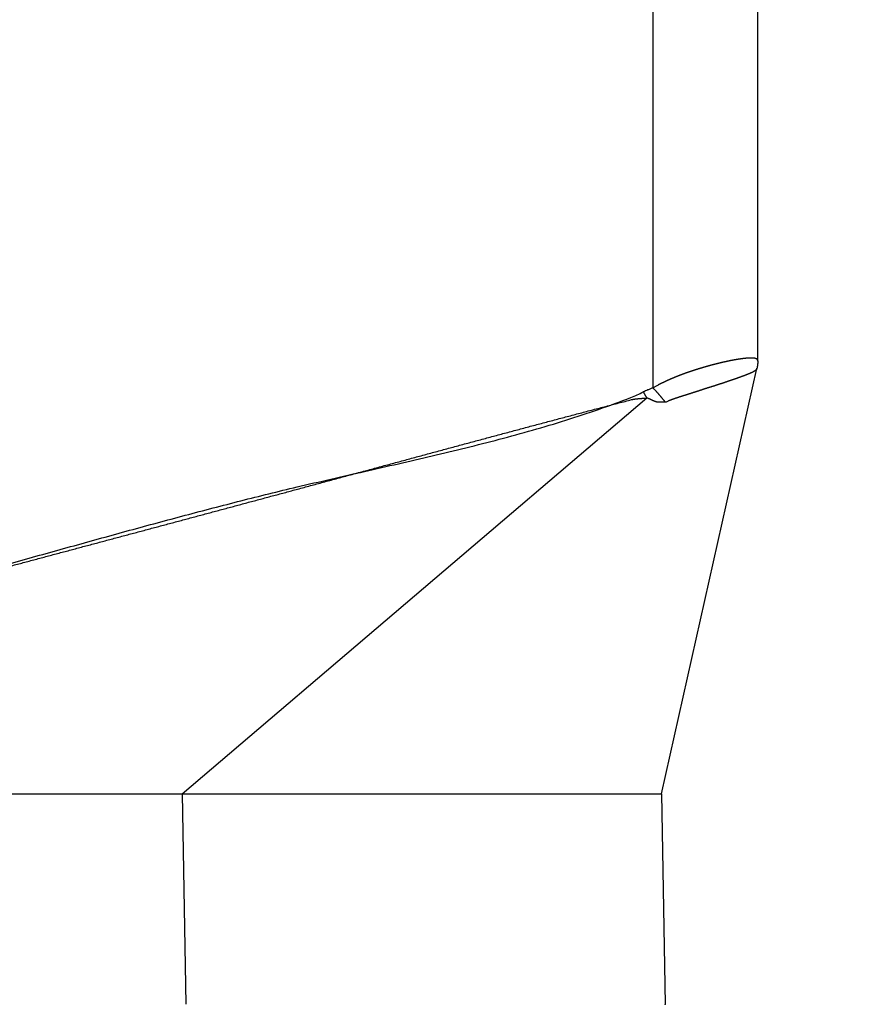
# Model space of a CAD drawing. Units: millimetres. Extents: x 0 to 297, y 0 to 210.
# Drawn here: x 220 to 232, y 103 to 117 of the extents above; entities that cross this region are included whole.
import ezdxf

# ---------------------------------------------------------------- set-up
doc = ezdxf.new("R2010")
doc.units = ezdxf.units.MM
doc.layers.add('1', color=7, linetype='Continuous')
doc.styles.add('CONVERTER_13', font='simplex.shx', dxfattribs={"width": 0.95})
doc.dimstyles.new('ME10_DIM_12', dxfattribs={"dimtxt": 3, "dimasz": 3, "dimexe": 1, "dimexo": 0.5, "dimgap": 2, "dimtad": 1, "dimzin": 12, "dimdsep": 46, "dimtxsty": 'CONVERTER_13', "dimsah": 1, "dimcen": 0.09, "dimclrd": 7, "dimclre": 7, "dimclrt": 7, "dimadec": 0, "dimazin": 0, "dimtfac": 1, "dimtdec": 4, "dimtix": 1, "dimtmove": 0, "dimatfit": 3, "dimfxl": 1, "dimtolj": 1, "dimtzin": 0, "dimarcsym": 0})

# ---------------------------------------------------------------- blocks, each defined once
blk = doc.blocks.new('*D4')
at = {"layer": '1', "color": 7, "linetype": 'Continuous'}
for p, q in [((208.75, 149.325), (250.4, 149.325)), ((249.4, 149.325), (249.4, 68.075)), ((228.25, 68.075), (250.4, 68.075))]:
    blk.add_line(p, q, dxfattribs=at)
at = {"layer": '1', "color": 7}
for points in [[(249.795, 146.325), (249.005, 146.325), (249.4, 149.325)], [(249.005, 71.075), (249.795, 71.075), (249.4, 68.075)]]:
    blk.add_solid(points, dxfattribs=at)
at = {"layer": '1', "color": 7, "insert": (246.95, 104.875), "char_height": 3, "attachment_point": 7, "rotation": 90, "line_spacing_factor": 0.60024, "style": 'CONVERTER_13'}
blk.add_mtext('81,3', dxfattribs=at)

msp = doc.modelspace()

# ---------------------------------------------------------------- linework, layer by layer
at = {"color": 7, "linetype": 'Continuous'}
for p, q in [((229.263, 112.099), (229.263, 147.902)), ((230.75, 112.485), (230.75, 147.642)), ((230.75, 112.484), (230.75, 112.485)), ((229.383, 106.325), (230.738, 112.373)), ((230.738, 112.373), (230.738, 112.375)), ((222.568, 106.325), (229.175, 111.955)), ((208.25, 106.325), (222.568, 106.325)), ((222.568, 106.325), (222.62, 103.334)), ((222.568, 106.325), (223.146, 106.325)), ((223.146, 106.325), (229.383, 106.325)), ((229.383, 106.325), (229.436, 103.334))]:
    msp.add_line(p, q, dxfattribs=at)
for start, end in [(359.3702, 0.0002), (347.3796, 348.0096)]:
    msp.add_arc((230.25, 112.484), 0.5, start, end, dxfattribs=at)
for points, knots in [([(230.75, 112.485), (230.75, 112.486), (230.75, 112.487), (230.75, 112.489), (230.75, 112.49), (230.749, 112.49), (230.749, 112.491), (230.749, 112.492), (230.749, 112.492), (230.749, 112.493), (230.749, 112.493), (230.749, 112.494), (230.748, 112.494), (230.748, 112.495), (230.748, 112.495), (230.748, 112.496), (230.748, 112.496), (230.747, 112.497), (230.747, 112.497), (230.747, 112.498), (230.747, 112.498), (230.746, 112.499), (230.746, 112.5), (230.745, 112.5), (230.745, 112.501), (230.745, 112.501), (230.744, 112.501), (230.744, 112.502), (230.743, 112.503), (230.742, 112.504), (230.74, 112.505), (230.739, 112.507), (230.737, 112.508), (230.736, 112.509), (230.734, 112.51), (230.732, 112.511), (230.73, 112.512), (230.728, 112.513), (230.726, 112.513), (230.723, 112.514), (230.721, 112.515), (230.719, 112.516), (230.717, 112.516), (230.715, 112.517), (230.713, 112.517), (230.711, 112.518), (230.709, 112.518), (230.707, 112.519), (230.705, 112.519), (230.702, 112.519), (230.699, 112.52), (230.697, 112.52), (230.694, 112.521), (230.692, 112.521), (230.69, 112.521), (230.688, 112.521), (230.686, 112.522), (230.684, 112.522), (230.682, 112.522), (230.68, 112.522), (230.678, 112.522), (230.676, 112.522), (230.674, 112.522), (230.671, 112.523), (230.669, 112.523), (230.666, 112.523), (230.664, 112.523), (230.661, 112.523), (230.658, 112.523), (230.656, 112.523), (230.653, 112.523), (230.65, 112.523), (230.647, 112.523), (230.643, 112.523), (230.64, 112.523), (230.637, 112.523), (230.635, 112.523), (230.632, 112.523), (230.63, 112.522), (230.628, 112.522), (230.626, 112.522), (230.624, 112.522), (230.621, 112.522), (230.619, 112.522), (230.618, 112.522), (230.616, 112.522), (230.614, 112.522), (230.612, 112.522), (230.611, 112.521), (230.609, 112.521), (230.608, 112.521), (230.606, 112.521), (230.606, 112.521), (230.605, 112.521), (230.605, 112.521), (230.604, 112.521), (230.604, 112.521), (230.603, 112.521), (230.602, 112.521), (230.601, 112.521), (230.6, 112.521), (230.598, 112.52), (230.597, 112.52), (230.596, 112.52), (230.594, 112.52), (230.593, 112.52), (230.591, 112.52), (230.589, 112.52), (230.587, 112.519), (230.585, 112.519), (230.583, 112.519), (230.581, 112.519), (230.579, 112.519), (230.577, 112.518), (230.574, 112.518), (230.571, 112.518), (230.567, 112.517), (230.562, 112.517), (230.556, 112.516), (230.551, 112.516), (230.546, 112.515), (230.541, 112.514), (230.536, 112.514), (230.531, 112.513), (230.526, 112.513), (230.522, 112.512), (230.517, 112.511), (230.512, 112.511), (230.508, 112.51), (230.503, 112.509), (230.499, 112.509), (230.494, 112.508), (230.489, 112.507), (230.483, 112.506), (230.478, 112.505), (230.472, 112.505), (230.467, 112.504), (230.462, 112.503), (230.456, 112.502), (230.451, 112.501), (230.447, 112.501), (230.444, 112.5), (230.44, 112.499), (230.437, 112.499), (230.433, 112.498), (230.43, 112.498), (230.427, 112.497), (230.424, 112.497), (230.421, 112.496), (230.418, 112.496), (230.416, 112.495), (230.413, 112.495), (230.411, 112.494), (230.409, 112.494), (230.406, 112.493), (230.403, 112.493), (230.399, 112.492), (230.394, 112.491), (230.389, 112.49), (230.384, 112.489), (230.379, 112.488), (230.375, 112.488), (230.37, 112.487), (230.365, 112.486), (230.361, 112.485), (230.356, 112.484), (230.352, 112.483), (230.348, 112.482), (230.343, 112.481), (230.339, 112.48), (230.335, 112.48), (230.331, 112.479), (230.327, 112.478), (230.323, 112.477), (230.32, 112.476), (230.316, 112.476), (230.313, 112.475), (230.309, 112.474), (230.306, 112.473), (230.302, 112.473), (230.296, 112.471), (230.29, 112.47), (230.284, 112.469), (230.278, 112.467), (230.272, 112.466), (230.266, 112.465), (230.26, 112.463), (230.254, 112.462), (230.248, 112.461), (230.243, 112.459), (230.237, 112.458), (230.232, 112.457), (230.226, 112.455), (230.221, 112.454), (230.216, 112.453), (230.211, 112.452), (230.206, 112.45), (230.201, 112.449), (230.196, 112.448), (230.191, 112.447), (230.187, 112.446), (230.183, 112.445), (230.18, 112.444), (230.176, 112.443), (230.172, 112.442), (230.169, 112.441), (230.166, 112.44), (230.162, 112.44), (230.159, 112.439), (230.156, 112.438), (230.153, 112.437), (230.15, 112.437), (230.148, 112.436), (230.145, 112.435), (230.142, 112.435), (230.14, 112.434), (230.138, 112.433), (230.136, 112.433), (230.134, 112.432), (230.132, 112.432), (230.129, 112.431), (230.126, 112.43), (230.123, 112.43), (230.121, 112.429), (230.118, 112.428), (230.115, 112.427), (230.113, 112.427), (230.11, 112.426), (230.108, 112.425), (230.105, 112.425), (230.103, 112.424), (230.101, 112.423), (230.098, 112.423), (230.096, 112.422), (230.094, 112.422), (230.092, 112.421), (230.09, 112.421), (230.088, 112.42), (230.086, 112.42), (230.085, 112.419), (230.083, 112.419), (230.082, 112.418), (230.08, 112.418), (230.079, 112.418), (230.077, 112.417), (230.076, 112.417), (230.075, 112.417), (230.074, 112.416), (230.074, 112.416), (230.073, 112.416), (230.072, 112.416), (230.071, 112.415), (230.068, 112.415), (230.065, 112.414), (230.062, 112.413), (230.058, 112.412), (230.055, 112.411), (230.051, 112.41), (230.047, 112.409), (230.043, 112.408), (230.039, 112.407), (230.035, 112.405), (230.031, 112.404), (230.026, 112.403), (230.022, 112.402), (230.017, 112.4), (230.013, 112.399), (230.008, 112.398), (230.003, 112.396), (229.999, 112.395), (229.994, 112.394), (229.989, 112.392), (229.983, 112.391), (229.978, 112.389), (229.973, 112.388), (229.968, 112.386), (229.962, 112.385), (229.957, 112.383), (229.951, 112.381), (229.946, 112.38), (229.941, 112.378), (229.937, 112.377), (229.932, 112.376), (229.927, 112.374), (229.922, 112.373), (229.917, 112.371), (229.912, 112.37), (229.907, 112.368), (229.902, 112.366), (229.897, 112.365), (229.891, 112.363), (229.886, 112.361), (229.88, 112.36), (229.874, 112.358), (229.869, 112.356), (229.863, 112.354), (229.857, 112.352), (229.851, 112.35), (229.845, 112.348), (229.838, 112.346), (229.832, 112.344), (229.826, 112.342), (229.819, 112.34), (229.814, 112.338), (229.81, 112.337), (229.808, 112.336), (229.805, 112.335), (229.802, 112.334), (229.799, 112.333), (229.796, 112.332), (229.793, 112.331), (229.79, 112.33), (229.786, 112.329), (229.783, 112.328), (229.78, 112.327), (229.776, 112.325), (229.772, 112.324), (229.769, 112.323), (229.765, 112.322), (229.761, 112.32), (229.757, 112.319), (229.753, 112.317), (229.749, 112.316), (229.745, 112.315), (229.742, 112.313), (229.738, 112.312), (229.735, 112.311), (229.731, 112.31), (229.728, 112.309), (229.725, 112.307), (229.721, 112.306), (229.718, 112.305), (229.715, 112.304), (229.712, 112.303), (229.709, 112.302), (229.707, 112.301), (229.704, 112.3), (229.701, 112.299), (229.699, 112.298), (229.696, 112.297), (229.694, 112.296), (229.692, 112.295), (229.69, 112.295), (229.688, 112.294), (229.686, 112.293), (229.685, 112.293), (229.683, 112.292), (229.681, 112.292), (229.68, 112.291), (229.679, 112.291), (229.678, 112.29), (229.676, 112.289), (229.673, 112.288), (229.669, 112.287), (229.665, 112.285), (229.661, 112.284), (229.657, 112.282), (229.653, 112.281), (229.648, 112.279), (229.644, 112.277), (229.64, 112.276), (229.635, 112.274), (229.63, 112.272), (229.625, 112.27), (229.621, 112.268), (229.616, 112.266), (229.611, 112.264), (229.605, 112.262), (229.6, 112.26), (229.595, 112.258), (229.59, 112.256), (229.584, 112.254), (229.579, 112.252), (229.573, 112.249), (229.568, 112.247), (229.562, 112.245), (229.556, 112.242), (229.551, 112.24), (229.545, 112.238), (229.538, 112.235), (229.531, 112.232), (229.523, 112.228), (229.514, 112.225), (229.506, 112.221), (229.498, 112.217), (229.489, 112.214), (229.481, 112.21), (229.472, 112.206), (229.463, 112.202), (229.454, 112.198), (229.446, 112.194), (229.437, 112.19), (229.428, 112.185), (229.419, 112.181), (229.41, 112.177), (229.402, 112.173), (229.396, 112.17), (229.392, 112.168), (229.388, 112.166), (229.383, 112.164), (229.379, 112.162), (229.375, 112.16), (229.371, 112.157), (229.367, 112.156), (229.364, 112.154), (229.362, 112.153), (229.36, 112.152), (229.358, 112.151), (229.355, 112.15), (229.353, 112.149), (229.351, 112.147), (229.349, 112.147), (229.348, 112.146), (229.347, 112.145), (229.346, 112.145), (229.345, 112.144), (229.344, 112.144), (229.342, 112.143), (229.341, 112.142), (229.339, 112.141), (229.337, 112.14), (229.335, 112.139), (229.334, 112.138), (229.321, 112.131), (229.297, 112.118), (229.274, 112.105), (229.263, 112.099)], [0, 0, 0, 0, 0.002185, 0.004371, 0.005011, 0.005651, 0.006291, 0.00693, 0.007414, 0.007899, 0.008383, 0.008867, 0.009408, 0.00995, 0.010492, 0.011033, 0.011648, 0.012262, 0.012876, 0.013491, 0.014213, 0.014935, 0.015657, 0.016378, 0.016874, 0.017369, 0.017865, 0.01836, 0.020084, 0.021808, 0.023535, 0.025261, 0.027274, 0.029287, 0.031299, 0.033311, 0.035698, 0.038084, 0.04047, 0.042857, 0.045001, 0.047144, 0.049287, 0.05143, 0.053425, 0.055419, 0.057413, 0.059407, 0.062093, 0.06478, 0.067466, 0.070153, 0.072461, 0.074769, 0.077078, 0.079386, 0.08126, 0.083133, 0.085006, 0.08688, 0.089068, 0.091255, 0.093443, 0.095631, 0.098151, 0.100672, 0.103193, 0.105714, 0.108588, 0.111461, 0.114335, 0.117208, 0.120454, 0.123701, 0.126947, 0.130193, 0.132476, 0.134758, 0.13704, 0.139323, 0.141408, 0.143494, 0.145579, 0.147664, 0.149495, 0.151326, 0.153156, 0.154987, 0.156505, 0.158023, 0.159541, 0.161059, 0.16144, 0.161821, 0.162202, 0.162584, 0.163455, 0.164326, 0.165197, 0.166068, 0.167355, 0.168643, 0.16993, 0.171217, 0.172847, 0.174476, 0.176106, 0.177736, 0.179726, 0.181716, 0.183707, 0.185697, 0.188082, 0.190467, 0.192853, 0.195238, 0.200453, 0.205669, 0.210885, 0.216101, 0.221165, 0.22623, 0.231294, 0.236358, 0.241184, 0.24601, 0.250835, 0.255661, 0.26016, 0.264659, 0.269158, 0.273657, 0.279187, 0.284717, 0.290247, 0.295777, 0.301258, 0.30674, 0.312221, 0.317702, 0.321338, 0.324973, 0.328608, 0.332243, 0.335452, 0.338661, 0.34187, 0.345079, 0.347818, 0.350557, 0.353296, 0.356035, 0.358261, 0.360487, 0.362713, 0.364939, 0.370009, 0.375079, 0.380149, 0.385219, 0.390046, 0.394872, 0.399699, 0.404525, 0.409065, 0.413605, 0.418145, 0.422685, 0.426895, 0.431105, 0.435315, 0.439525, 0.443362, 0.447199, 0.451036, 0.454872, 0.458293, 0.461713, 0.465133, 0.468553, 0.474913, 0.481274, 0.487634, 0.493995, 0.50007, 0.506146, 0.512222, 0.518297, 0.524057, 0.529818, 0.535578, 0.541338, 0.546752, 0.552167, 0.557581, 0.562995, 0.568032, 0.57307, 0.578107, 0.583144, 0.587052, 0.59096, 0.594868, 0.598776, 0.602301, 0.605827, 0.609353, 0.612878, 0.615975, 0.619072, 0.622169, 0.625265, 0.627886, 0.630507, 0.633128, 0.635749, 0.637847, 0.639946, 0.642044, 0.644142, 0.647048, 0.649953, 0.652858, 0.655764, 0.658486, 0.661209, 0.663932, 0.666655, 0.669151, 0.671646, 0.674142, 0.676637, 0.67886, 0.681083, 0.683306, 0.685529, 0.687434, 0.689339, 0.691245, 0.69315, 0.694692, 0.696235, 0.697777, 0.69932, 0.700455, 0.701589, 0.702724, 0.703858, 0.70454, 0.705222, 0.705903, 0.706585, 0.710022, 0.713459, 0.716895, 0.720332, 0.724236, 0.728139, 0.732043, 0.735947, 0.740283, 0.74462, 0.748956, 0.753293, 0.758029, 0.762765, 0.767501, 0.772237, 0.777339, 0.78244, 0.787542, 0.792644, 0.798077, 0.803511, 0.808945, 0.814379, 0.820111, 0.825843, 0.831575, 0.837307, 0.842111, 0.846916, 0.85172, 0.856524, 0.86176, 0.866996, 0.872232, 0.877468, 0.883109, 0.888751, 0.894393, 0.900035, 0.906056, 0.912078, 0.9181, 0.924121, 0.930497, 0.936873, 0.943249, 0.949625, 0.956329, 0.963034, 0.969738, 0.976442, 0.979312, 0.982181, 0.985051, 0.98792, 0.991184, 0.994449, 0.997714, 1.000978, 1.004604, 1.008229, 1.011855, 1.01548, 1.019433, 1.023385, 1.027338, 1.03129, 1.035536, 1.039781, 1.044027, 1.048272, 1.051991, 1.055709, 1.059427, 1.063145, 1.066589, 1.070033, 1.073477, 1.076921, 1.080031, 1.083141, 1.086252, 1.089362, 1.092079, 1.094795, 1.097512, 1.100229, 1.102492, 1.104756, 1.10702, 1.109283, 1.111034, 1.112785, 1.114536, 1.116287, 1.117466, 1.118644, 1.119823, 1.121001, 1.125142, 1.129283, 1.133424, 1.137565, 1.142152, 1.14674, 1.151328, 1.155915, 1.160912, 1.165909, 1.170906, 1.175903, 1.181271, 1.18664, 1.192009, 1.197378, 1.203082, 1.208786, 1.21449, 1.220194, 1.226196, 1.232198, 1.238199, 1.244201, 1.250464, 1.256727, 1.26299, 1.269252, 1.278149, 1.287045, 1.295942, 1.304838, 1.314178, 1.323518, 1.332858, 1.342198, 1.351913, 1.361627, 1.371342, 1.381057, 1.391078, 1.4011, 1.411121, 1.421143, 1.425954, 1.430765, 1.435577, 1.440388, 1.445214, 1.45004, 1.454866, 1.459692, 1.462111, 1.464529, 1.466948, 1.469367, 1.47179, 1.474212, 1.476635, 1.479058, 1.480194, 1.481329, 1.482464, 1.4836, 1.48523, 1.48686, 1.488491, 1.490121, 1.492221, 1.494321, 1.496421, 1.498521, 1.537857, 1.577193, 1.577193, 1.577193, 1.577193]), ([(230.75, 112.484), (230.75, 112.479), (230.75, 112.47), (230.749, 112.459), (230.749, 112.453), (230.749, 112.449), (230.749, 112.446), (230.748, 112.442), (230.748, 112.439), (230.748, 112.436), (230.747, 112.432), (230.747, 112.429), (230.747, 112.425), (230.746, 112.422), (230.746, 112.419), (230.745, 112.415), (230.745, 112.412), (230.744, 112.409), (230.744, 112.405), (230.743, 112.398), (230.741, 112.388), (230.739, 112.379), (230.738, 112.375)], [0, 0, 0, 0, 0.0139486, 0.0278973, 0.0313079, 0.0347185, 0.0381291, 0.0415397, 0.0449272, 0.0483146, 0.0517021, 0.0550895, 0.0584764, 0.0618634, 0.0652503, 0.0686373, 0.0720463, 0.0754554, 0.0788645, 0.0822735, 0.0962101, 0.1101467, 0.1101467, 0.1101467, 0.1101467]), ([(230.738, 112.373), (230.737, 112.373), (230.737, 112.371), (230.737, 112.37), (230.736, 112.369), (230.736, 112.368), (230.736, 112.368), (230.736, 112.367), (230.735, 112.367), (230.735, 112.366), (230.735, 112.366), (230.735, 112.365), (230.735, 112.365), (230.735, 112.365), (230.734, 112.365), (230.734, 112.365), (230.734, 112.365), (230.734, 112.364), (230.734, 112.364), (230.734, 112.364), (230.734, 112.364), (230.734, 112.363), (230.733, 112.363), (230.733, 112.363), (230.733, 112.362), (230.733, 112.362), (230.732, 112.361), (230.732, 112.361), (230.732, 112.36), (230.731, 112.36), (230.731, 112.359), (230.73, 112.358), (230.729, 112.358), (230.729, 112.357), (230.728, 112.356), (230.728, 112.356), (230.727, 112.355), (230.727, 112.354), (230.726, 112.354), (230.725, 112.353), (230.725, 112.352), (230.724, 112.352), (230.723, 112.351), (230.723, 112.351), (230.722, 112.35), (230.72, 112.348), (230.719, 112.347), (230.717, 112.346), (230.716, 112.345), (230.714, 112.344), (230.713, 112.343), (230.711, 112.342), (230.709, 112.34), (230.708, 112.339), (230.706, 112.338), (230.704, 112.337), (230.702, 112.336), (230.7, 112.335), (230.699, 112.333), (230.697, 112.332), (230.694, 112.331), (230.692, 112.33), (230.69, 112.329), (230.688, 112.328), (230.686, 112.326), (230.684, 112.325), (230.681, 112.324), (230.679, 112.323), (230.677, 112.321), (230.674, 112.32), (230.672, 112.319), (230.669, 112.318), (230.667, 112.317), (230.664, 112.315), (230.662, 112.314), (230.659, 112.313), (230.656, 112.312), (230.654, 112.31), (230.651, 112.309), (230.648, 112.308), (230.645, 112.307), (230.643, 112.306), (230.64, 112.304), (230.637, 112.303), (230.634, 112.302), (230.631, 112.301), (230.628, 112.299), (230.625, 112.298), (230.622, 112.297), (230.619, 112.295), (230.616, 112.294), (230.613, 112.293), (230.611, 112.292), (230.609, 112.291), (230.607, 112.291), (230.605, 112.29), (230.604, 112.289), (230.602, 112.289), (230.6, 112.288), (230.598, 112.287), (230.596, 112.286), (230.595, 112.286), (230.593, 112.285), (230.591, 112.284), (230.589, 112.284), (230.587, 112.283), (230.585, 112.282), (230.583, 112.281), (230.581, 112.281), (230.579, 112.28), (230.577, 112.279), (230.576, 112.278), (230.574, 112.278), (230.572, 112.277), (230.57, 112.276), (230.568, 112.275), (230.566, 112.275), (230.564, 112.274), (230.562, 112.273), (230.56, 112.272), (230.558, 112.272), (230.555, 112.271), (230.553, 112.27), (230.551, 112.269), (230.547, 112.268), (230.543, 112.266), (230.539, 112.264), (230.534, 112.263), (230.53, 112.261), (230.526, 112.26), (230.521, 112.258), (230.517, 112.257), (230.512, 112.255), (230.508, 112.253), (230.503, 112.252), (230.499, 112.25), (230.494, 112.248), (230.489, 112.247), (230.485, 112.245), (230.48, 112.243), (230.475, 112.242), (230.47, 112.24), (230.465, 112.238), (230.46, 112.237), (230.456, 112.235), (230.451, 112.233), (230.446, 112.231), (230.441, 112.23), (230.436, 112.228), (230.43, 112.226), (230.425, 112.224), (230.42, 112.223), (230.415, 112.221), (230.41, 112.219), (230.405, 112.217), (230.399, 112.216), (230.394, 112.214), (230.389, 112.212), (230.384, 112.21), (230.378, 112.208), (230.373, 112.206), (230.367, 112.205), (230.362, 112.203), (230.357, 112.201), (230.351, 112.199), (230.346, 112.197), (230.34, 112.195), (230.334, 112.193), (230.329, 112.191), (230.323, 112.19), (230.318, 112.188), (230.312, 112.186), (230.305, 112.183), (230.299, 112.181), (230.292, 112.179), (230.285, 112.177), (230.279, 112.174), (230.272, 112.172), (230.265, 112.17), (230.258, 112.168), (230.252, 112.165), (230.245, 112.163), (230.238, 112.161), (230.231, 112.158), (230.224, 112.156), (230.217, 112.154), (230.21, 112.151), (230.204, 112.15), (230.201, 112.148), (230.199, 112.148), (230.197, 112.147), (230.196, 112.147), (230.194, 112.146), (230.192, 112.145), (230.19, 112.145), (230.188, 112.144), (230.187, 112.144), (230.185, 112.143), (230.183, 112.142), (230.181, 112.142), (230.18, 112.141), (230.178, 112.141), (230.176, 112.14), (230.174, 112.139), (230.17, 112.138), (230.167, 112.137), (230.163, 112.136), (230.159, 112.135), (230.156, 112.134), (230.152, 112.132), (230.148, 112.131), (230.143, 112.13), (230.137, 112.128), (230.129, 112.125), (230.122, 112.123), (230.114, 112.121), (230.107, 112.118), (230.099, 112.116), (230.091, 112.113), (230.085, 112.111), (230.08, 112.11), (230.076, 112.109), (230.072, 112.107), (230.068, 112.106), (230.064, 112.105), (230.06, 112.104), (230.056, 112.103), (230.053, 112.102), (230.05, 112.101), (230.048, 112.1), (230.047, 112.1), (230.045, 112.099), (230.043, 112.098), (230.041, 112.098), (230.039, 112.097), (230.037, 112.097), (230.035, 112.096), (230.033, 112.095), (230.031, 112.095), (230.029, 112.094), (230.027, 112.094), (230.025, 112.093), (230.023, 112.092), (230.02, 112.091), (230.017, 112.09), (230.013, 112.089), (230.009, 112.088), (230.005, 112.087), (230.001, 112.085), (229.997, 112.084), (229.993, 112.083), (229.989, 112.081), (229.985, 112.08), (229.982, 112.079), (229.978, 112.078), (229.974, 112.076), (229.97, 112.075), (229.966, 112.074), (229.962, 112.072), (229.956, 112.071), (229.95, 112.068), (229.942, 112.066), (229.934, 112.063), (229.926, 112.061), (229.918, 112.058), (229.91, 112.055), (229.902, 112.053), (229.895, 112.05), (229.889, 112.049), (229.885, 112.047), (229.881, 112.046), (229.877, 112.045), (229.873, 112.043), (229.869, 112.042), (229.865, 112.041), (229.861, 112.039), (229.857, 112.038), (229.853, 112.037), (229.849, 112.035), (229.845, 112.034), (229.841, 112.033), (229.836, 112.031), (229.832, 112.03), (229.827, 112.028), (229.822, 112.027), (229.815, 112.024), (229.809, 112.022), (229.802, 112.02), (229.795, 112.018), (229.789, 112.016), (229.782, 112.014), (229.776, 112.012), (229.769, 112.01), (229.763, 112.008), (229.756, 112.006), (229.749, 112.004), (229.743, 112.002), (229.736, 112), (229.729, 111.997), (229.723, 111.995), (229.716, 111.993), (229.709, 111.991), (229.703, 111.989), (229.696, 111.987), (229.689, 111.985), (229.683, 111.983), (229.676, 111.981), (229.669, 111.978), (229.663, 111.976), (229.656, 111.974), (229.649, 111.972), (229.643, 111.97), (229.636, 111.968), (229.629, 111.965), (229.623, 111.963), (229.616, 111.961), (229.609, 111.959), (229.603, 111.957), (229.596, 111.954), (229.589, 111.952), (229.583, 111.95), (229.576, 111.948), (229.569, 111.945), (229.563, 111.943), (229.556, 111.941), (229.55, 111.938), (229.543, 111.936), (229.537, 111.934), (229.53, 111.931), (229.524, 111.929), (229.517, 111.927), (229.511, 111.924), (229.506, 111.922), (229.501, 111.92), (229.497, 111.919), (229.492, 111.917), (229.488, 111.915), (229.483, 111.913), (229.479, 111.911), (229.47, 111.907), (229.456, 111.901), (229.444, 111.896), (229.438, 111.893)], [0, 0, 0, 0, 0.002132, 0.004263, 0.004803, 0.005343, 0.005883, 0.006423, 0.006975, 0.007526, 0.008078, 0.008629, 0.008798, 0.008967, 0.009135, 0.009304, 0.009474, 0.009643, 0.009813, 0.009982, 0.010418, 0.010854, 0.01129, 0.011726, 0.012166, 0.012606, 0.013045, 0.013485, 0.014373, 0.01526, 0.016148, 0.017035, 0.017923, 0.018811, 0.019699, 0.020587, 0.021461, 0.022335, 0.023209, 0.024083, 0.024924, 0.025765, 0.026606, 0.027448, 0.029217, 0.030987, 0.032757, 0.034527, 0.036458, 0.038389, 0.04032, 0.042251, 0.044336, 0.04642, 0.048504, 0.050588, 0.05284, 0.055091, 0.057342, 0.059594, 0.062003, 0.064412, 0.066821, 0.06923, 0.071805, 0.074379, 0.076954, 0.079529, 0.082242, 0.084956, 0.08767, 0.090383, 0.093244, 0.096104, 0.098965, 0.101825, 0.104786, 0.107746, 0.110707, 0.113667, 0.11677, 0.119872, 0.122975, 0.126077, 0.129322, 0.132566, 0.13581, 0.139054, 0.142439, 0.145825, 0.14921, 0.152596, 0.154496, 0.156397, 0.158297, 0.160197, 0.162136, 0.164074, 0.166012, 0.16795, 0.169929, 0.171908, 0.173887, 0.175865, 0.177889, 0.179912, 0.181935, 0.183958, 0.186027, 0.188096, 0.190165, 0.192234, 0.194347, 0.19646, 0.198573, 0.200686, 0.202847, 0.205008, 0.207168, 0.209329, 0.211533, 0.213737, 0.215941, 0.218145, 0.222663, 0.22718, 0.231697, 0.236214, 0.240895, 0.245575, 0.250256, 0.254936, 0.259758, 0.26458, 0.269402, 0.274223, 0.279202, 0.28418, 0.289158, 0.294136, 0.299257, 0.304377, 0.309497, 0.314617, 0.319885, 0.325152, 0.33042, 0.335687, 0.341063, 0.34644, 0.351817, 0.357193, 0.362709, 0.368224, 0.37374, 0.379255, 0.384847, 0.390439, 0.396031, 0.401622, 0.407338, 0.413053, 0.418769, 0.424484, 0.430323, 0.436161, 0.441999, 0.447838, 0.453799, 0.459759, 0.46572, 0.471681, 0.478664, 0.485647, 0.49263, 0.499612, 0.506745, 0.513877, 0.521009, 0.528141, 0.53542, 0.542699, 0.549979, 0.557258, 0.564682, 0.572106, 0.579529, 0.586953, 0.588818, 0.590684, 0.592549, 0.594414, 0.596288, 0.598163, 0.600038, 0.601913, 0.603802, 0.605692, 0.607581, 0.609471, 0.611366, 0.613262, 0.615157, 0.617052, 0.620915, 0.624778, 0.62864, 0.632503, 0.636413, 0.640323, 0.644233, 0.648143, 0.656043, 0.663942, 0.671842, 0.679742, 0.687782, 0.695823, 0.703863, 0.711904, 0.715968, 0.720032, 0.724096, 0.72816, 0.732258, 0.736355, 0.740452, 0.744549, 0.746608, 0.748666, 0.750725, 0.752783, 0.75485, 0.756916, 0.758982, 0.761048, 0.763118, 0.765188, 0.767258, 0.769329, 0.771408, 0.773488, 0.775567, 0.777646, 0.781766, 0.785886, 0.790006, 0.794126, 0.798261, 0.802395, 0.806529, 0.810663, 0.814818, 0.818974, 0.823129, 0.827284, 0.831468, 0.835652, 0.839836, 0.84402, 0.85242, 0.86082, 0.869219, 0.877619, 0.886115, 0.894612, 0.903108, 0.911604, 0.915864, 0.920124, 0.924384, 0.928644, 0.932931, 0.937217, 0.941504, 0.94579, 0.950106, 0.954422, 0.958738, 0.963054, 0.96739, 0.971726, 0.976063, 0.980399, 0.987225, 0.99405, 1.000875, 1.0077, 1.014587, 1.021474, 1.028361, 1.035247, 1.042189, 1.049131, 1.056073, 1.063015, 1.070006, 1.076997, 1.083988, 1.090978, 1.097949, 1.10492, 1.111891, 1.118862, 1.125877, 1.132892, 1.139907, 1.146922, 1.153921, 1.16092, 1.167919, 1.174918, 1.181954, 1.188991, 1.196027, 1.203064, 1.210057, 1.21705, 1.224043, 1.231036, 1.238058, 1.245079, 1.252101, 1.259123, 1.266065, 1.273007, 1.27995, 1.286892, 1.293856, 1.300819, 1.307783, 1.314746, 1.319683, 1.324619, 1.329555, 1.334491, 1.339424, 1.344356, 1.349289, 1.354221, 1.374012, 1.393803, 1.393803, 1.393803, 1.393803]), ([(208.25, 106.4), (208.262, 106.404), (208.286, 106.411), (208.313, 106.419), (208.333, 106.425), (208.345, 106.429), (208.357, 106.432), (208.368, 106.436), (208.38, 106.439), (208.392, 106.442), (208.404, 106.446), (208.416, 106.449), (208.428, 106.453), (208.439, 106.456), (208.451, 106.459), (208.463, 106.463), (208.475, 106.466), (208.487, 106.47), (208.498, 106.473), (208.514, 106.477), (208.534, 106.483), (208.558, 106.49), (208.581, 106.496), (208.605, 106.503), (208.629, 106.51), (208.653, 106.516), (208.676, 106.523), (208.708, 106.531), (208.747, 106.542), (208.795, 106.555), (208.842, 106.569), (208.89, 106.582), (208.937, 106.595), (208.985, 106.608), (209.032, 106.62), (209.096, 106.638), (209.175, 106.659), (209.27, 106.685), (209.365, 106.711), (209.46, 106.737), (209.555, 106.762), (209.65, 106.788), (209.745, 106.814), (209.858, 106.844), (209.99, 106.88), (210.14, 106.92), (210.29, 106.96), (210.441, 107.001), (210.591, 107.041), (210.741, 107.082), (210.891, 107.122), (211.041, 107.162), (211.191, 107.203), (211.342, 107.243), (211.492, 107.283), (211.642, 107.324), (211.792, 107.364), (211.942, 107.404), (212.093, 107.444), (212.293, 107.498), (212.543, 107.565), (212.844, 107.646), (213.144, 107.726), (213.444, 107.807), (213.745, 107.888), (214.045, 107.968), (214.345, 108.049), (214.746, 108.156), (215.247, 108.291), (215.847, 108.452), (216.448, 108.613), (217.049, 108.774), (217.65, 108.933), (218.251, 109.093), (218.852, 109.254), (219.516, 109.434), (220.242, 109.635), (221.03, 109.855), (221.82, 110.074), (222.61, 110.288), (223.403, 110.495), (224.093, 110.666), (224.68, 110.802), (225.16, 110.911), (225.641, 111.02), (226.12, 111.131), (226.599, 111.245), (227.076, 111.367), (227.55, 111.496), (228.021, 111.637), (228.488, 111.79), (228.824, 111.915), (229.038, 111.996), (229.094, 112.027), (229.122, 112.042)], [0, 0, 0, 0, 0.0372, 0.074399, 0.086701, 0.099002, 0.111304, 0.123605, 0.13591, 0.148215, 0.16052, 0.172824, 0.185128, 0.197431, 0.209735, 0.222038, 0.234343, 0.246647, 0.258952, 0.271256, 0.295866, 0.320475, 0.345084, 0.369693, 0.394303, 0.418913, 0.443524, 0.468134, 0.517357, 0.566579, 0.615802, 0.665025, 0.714248, 0.763471, 0.812694, 0.861917, 0.960369, 1.058821, 1.157273, 1.255725, 1.354176, 1.452628, 1.551079, 1.64953, 1.80503, 1.96053, 2.11603, 2.27153, 2.42703, 2.582529, 2.738029, 2.893528, 3.049029, 3.204529, 3.36003, 3.51553, 3.671031, 3.826531, 3.982032, 4.137532, 4.448533, 4.759535, 5.070537, 5.381538, 5.692541, 6.003544, 6.314545, 6.625545, 7.247537, 7.869529, 8.491546, 9.113561, 9.735614, 10.357668, 10.979627, 11.601583, 12.420476, 13.239375, 14.058386, 14.877403, 15.697245, 16.517057, 17.009701, 17.502355, 17.995064, 18.487768, 18.979828, 19.471899, 19.963135, 20.454331, 20.945446, 21.436708, 21.532934, 21.62916, 21.62916, 21.62916, 21.62916]), ([(229.263, 112.099), (229.25, 112.095), (229.224, 112.086), (229.189, 112.069), (229.155, 112.055), (229.133, 112.047), (229.122, 112.042)], [0, 0, 0, 0, 0.0409674, 0.0819348, 0.1168815, 0.1518282, 0.1518282, 0.1518282, 0.1518282]), ([(229.175, 111.955), (229.173, 111.959), (229.168, 111.966), (229.163, 111.974), (229.16, 111.98), (229.158, 111.982), (229.157, 111.985), (229.155, 111.988), (229.154, 111.991), (229.152, 111.994), (229.151, 111.996), (229.149, 111.999), (229.148, 112.002), (229.146, 112.005), (229.144, 112.008), (229.143, 112.01), (229.141, 112.013), (229.14, 112.016), (229.138, 112.019), (229.135, 112.024), (229.13, 112.032), (229.125, 112.039), (229.122, 112.042)], [0, 0, 0, 0, 0.0128071, 0.0256142, 0.0288121, 0.0320098, 0.0352076, 0.0384054, 0.0416001, 0.0447948, 0.0479896, 0.0511843, 0.0543736, 0.0575629, 0.0607522, 0.0639415, 0.0671237, 0.0703058, 0.073488, 0.0766703, 0.0893734, 0.1020765, 0.1020765, 0.1020765, 0.1020765]), ([(229.438, 111.893), (229.431, 111.901), (229.418, 111.918), (229.403, 111.937), (229.392, 111.95), (229.387, 111.956), (229.382, 111.963), (229.376, 111.969), (229.371, 111.976), (229.365, 111.982), (229.36, 111.989), (229.354, 111.995), (229.349, 112.002), (229.343, 112.008), (229.337, 112.015), (229.332, 112.022), (229.326, 112.028), (229.32, 112.035), (229.315, 112.041), (229.303, 112.054), (229.286, 112.073), (229.271, 112.09), (229.263, 112.099)], [0, 0, 0, 0, 0.0322453, 0.0644906, 0.0728934, 0.0812962, 0.0896989, 0.0981017, 0.1066559, 0.11521, 0.1237641, 0.1323183, 0.1409628, 0.1496074, 0.1582519, 0.1668965, 0.1755691, 0.1842418, 0.1929144, 0.201587, 0.2359522, 0.2703174, 0.2703174, 0.2703174, 0.2703174]), ([(208.25, 106.399), (208.25, 106.399), (208.25, 106.399), (208.252, 106.4), (208.256, 106.401), (208.262, 106.402), (208.268, 106.403), (208.274, 106.405), (208.28, 106.406), (208.287, 106.408), (208.293, 106.409), (208.299, 106.41), (208.305, 106.412), (208.311, 106.413), (208.317, 106.415), (208.324, 106.416), (208.331, 106.418), (208.339, 106.42), (208.347, 106.422), (208.355, 106.424), (208.363, 106.426), (208.371, 106.428), (208.379, 106.43), (208.387, 106.432), (208.395, 106.434), (208.403, 106.436), (208.411, 106.437), (208.42, 106.44), (208.431, 106.442), (208.443, 106.445), (208.454, 106.448), (208.466, 106.451), (208.478, 106.454), (208.49, 106.457), (208.502, 106.46), (208.515, 106.464), (208.53, 106.467), (208.546, 106.471), (208.562, 106.475), (208.578, 106.479), (208.594, 106.484), (208.61, 106.488), (208.625, 106.492), (208.641, 106.496), (208.657, 106.5), (208.673, 106.504), (208.689, 106.508), (208.707, 106.513), (208.729, 106.518), (208.752, 106.525), (208.776, 106.531), (208.8, 106.537), (208.824, 106.543), (208.848, 106.549), (208.872, 106.556), (208.895, 106.562), (208.919, 106.568), (208.943, 106.574), (208.967, 106.581), (208.991, 106.587), (209.014, 106.593), (209.038, 106.599), (209.062, 106.606), (209.09, 106.613), (209.124, 106.622), (209.162, 106.632), (209.2, 106.642), (209.238, 106.652), (209.276, 106.662), (209.314, 106.672), (209.352, 106.682), (209.39, 106.693), (209.428, 106.703), (209.466, 106.713), (209.504, 106.723), (209.543, 106.733), (209.581, 106.743), (209.619, 106.753), (209.657, 106.763), (209.695, 106.773), (209.733, 106.784), (209.771, 106.794), (209.809, 106.804), (209.859, 106.817), (209.922, 106.834), (209.997, 106.854), (210.072, 106.874), (210.147, 106.894), (210.223, 106.914), (210.298, 106.934), (210.373, 106.954), (210.448, 106.974), (210.523, 106.994), (210.598, 107.014), (210.673, 107.034), (210.748, 107.054), (210.824, 107.075), (210.899, 107.095), (210.974, 107.115), (211.074, 107.141), (211.199, 107.175), (211.349, 107.215), (211.5, 107.255), (211.65, 107.295), (211.8, 107.336), (211.95, 107.376), (212.1, 107.416), (212.267, 107.461), (212.451, 107.51), (212.651, 107.563), (212.851, 107.617), (213.052, 107.671), (213.252, 107.724), (213.452, 107.778), (213.653, 107.832), (213.853, 107.885), (214.053, 107.939), (214.253, 107.992), (214.454, 108.046), (214.721, 108.118), (215.055, 108.207), (215.455, 108.314), (215.856, 108.422), (216.256, 108.529), (216.657, 108.636), (217.057, 108.743), (217.458, 108.851), (217.814, 108.946), (218.125, 109.03), (218.392, 109.101), (218.659, 109.173), (218.927, 109.244), (219.194, 109.316), (219.428, 109.379), (219.63, 109.433), (219.8, 109.478), (219.969, 109.523), (220.139, 109.569), (220.309, 109.614), (220.478, 109.659), (220.648, 109.705), (220.817, 109.75), (220.987, 109.795), (221.156, 109.841), (221.326, 109.886), (221.496, 109.931), (221.665, 109.977), (221.835, 110.022), (222.004, 110.067), (222.174, 110.113), (222.344, 110.158), (222.513, 110.203), (222.683, 110.249), (222.852, 110.294), (223.022, 110.34), (223.191, 110.385), (223.361, 110.431), (223.53, 110.477), (223.7, 110.522), (223.869, 110.568), (224.039, 110.613), (224.182, 110.652), (224.3, 110.684), (224.391, 110.708), (224.482, 110.733), (224.573, 110.758), (224.665, 110.782), (224.756, 110.807), (224.847, 110.832), (224.938, 110.857), (225.03, 110.881), (225.121, 110.906), (225.212, 110.931), (225.303, 110.955), (225.394, 110.98), (225.486, 111.005), (225.577, 111.029), (225.668, 111.054), (225.759, 111.079), (225.851, 111.104), (225.942, 111.128), (226.033, 111.153), (226.124, 111.178), (226.216, 111.202), (226.307, 111.227), (226.398, 111.251), (226.489, 111.276), (226.581, 111.301), (226.672, 111.325), (226.763, 111.35), (226.855, 111.374), (226.946, 111.399), (227.037, 111.423), (227.128, 111.448), (227.22, 111.472), (227.311, 111.497), (227.402, 111.521), (227.494, 111.546), (227.585, 111.57), (227.676, 111.594), (227.768, 111.619), (227.859, 111.643), (227.95, 111.667), (228.042, 111.691), (228.133, 111.715), (228.225, 111.74), (228.316, 111.764), (228.407, 111.788), (228.499, 111.812), (228.59, 111.836), (228.682, 111.86), (228.773, 111.884), (228.865, 111.907), (228.926, 111.923), (228.958, 111.932), (228.96, 111.932), (228.962, 111.933), (228.964, 111.933), (228.966, 111.934), (228.968, 111.934), (228.97, 111.935), (228.972, 111.935), (228.974, 111.935), (228.975, 111.936), (228.977, 111.936), (228.979, 111.937), (228.981, 111.937), (228.983, 111.937), (228.985, 111.938), (228.987, 111.938), (228.989, 111.938), (228.991, 111.939), (228.994, 111.939), (228.996, 111.94), (228.998, 111.94), (229, 111.94), (229.002, 111.94), (229.004, 111.941), (229.006, 111.941), (229.008, 111.941), (229.01, 111.942), (229.012, 111.942), (229.014, 111.942), (229.016, 111.942), (229.018, 111.943), (229.02, 111.943), (229.022, 111.943), (229.025, 111.943), (229.027, 111.944), (229.029, 111.944), (229.031, 111.944), (229.033, 111.944), (229.035, 111.944), (229.037, 111.945), (229.039, 111.945), (229.041, 111.945), (229.044, 111.945), (229.046, 111.945), (229.048, 111.946), (229.05, 111.946), (229.052, 111.946), (229.054, 111.946), (229.056, 111.946), (229.059, 111.947), (229.061, 111.947), (229.063, 111.947), (229.065, 111.947), (229.067, 111.947), (229.069, 111.947), (229.072, 111.947), (229.074, 111.948), (229.076, 111.948), (229.078, 111.948), (229.08, 111.948), (229.082, 111.948), (229.085, 111.948), (229.087, 111.948), (229.089, 111.949), (229.091, 111.949), (229.093, 111.949), (229.095, 111.949), (229.098, 111.949), (229.1, 111.949), (229.102, 111.949), (229.104, 111.95), (229.106, 111.95), (229.108, 111.95), (229.111, 111.95), (229.113, 111.95), (229.115, 111.95), (229.117, 111.95), (229.119, 111.951), (229.122, 111.951), (229.124, 111.951), (229.126, 111.951), (229.128, 111.951), (229.13, 111.951), (229.132, 111.951), (229.135, 111.952), (229.137, 111.952), (229.139, 111.952), (229.141, 111.952), (229.143, 111.952), (229.145, 111.952), (229.147, 111.953), (229.15, 111.953), (229.152, 111.953), (229.154, 111.953), (229.156, 111.953), (229.16, 111.954), (229.167, 111.954), (229.172, 111.955), (229.175, 111.955)], [0, 0, 0, 0, 0.000067, 0.000135, 0.006362, 0.012589, 0.018816, 0.025043, 0.031268, 0.037493, 0.043719, 0.049944, 0.056168, 0.062392, 0.068616, 0.07484, 0.08305, 0.091261, 0.099471, 0.107681, 0.11589, 0.124098, 0.132306, 0.140515, 0.148722, 0.15693, 0.165137, 0.173345, 0.185652, 0.197958, 0.210265, 0.222572, 0.234878, 0.247184, 0.259489, 0.271795, 0.288201, 0.304607, 0.321013, 0.33742, 0.353825, 0.370231, 0.386636, 0.403042, 0.419447, 0.435853, 0.452258, 0.468664, 0.493273, 0.517883, 0.542492, 0.567102, 0.591711, 0.616321, 0.64093, 0.66554, 0.690149, 0.714759, 0.739368, 0.763978, 0.788588, 0.813197, 0.837807, 0.862417, 0.901796, 0.941175, 0.980554, 1.019933, 1.059312, 1.098691, 1.13807, 1.17745, 1.216829, 1.256209, 1.295588, 1.334968, 1.374347, 1.413727, 1.453106, 1.492486, 1.531866, 1.571245, 1.610625, 1.650005, 1.727754, 1.805502, 1.883251, 1.961, 2.038749, 2.116499, 2.194248, 2.271997, 2.349747, 2.427496, 2.505246, 2.582995, 2.660745, 2.738494, 2.816244, 2.893993, 3.049494, 3.204994, 3.360494, 3.515994, 3.671494, 3.826995, 3.982495, 4.137996, 4.34533, 4.552664, 4.759999, 4.967333, 5.174668, 5.382002, 5.589337, 5.796671, 6.004006, 6.21134, 6.418675, 6.626009, 7.040679, 7.455348, 7.870018, 8.284687, 8.699357, 9.114026, 9.528696, 9.943365, 10.219811, 10.496258, 10.772704, 11.04915, 11.325597, 11.602043, 11.777586, 11.953129, 12.128672, 12.304215, 12.479759, 12.655302, 12.830845, 13.006388, 13.181931, 13.357474, 13.533017, 13.708561, 13.884104, 14.059647, 14.23519, 14.410733, 14.586275, 14.761818, 14.937361, 15.112904, 15.288446, 15.463989, 15.639531, 15.815074, 15.990616, 16.166158, 16.341701, 16.517243, 16.611766, 16.706288, 16.800811, 16.895334, 16.989856, 17.084379, 17.178901, 17.273424, 17.367947, 17.462469, 17.556992, 17.651515, 17.746037, 17.84056, 17.935083, 18.029605, 18.124128, 18.218651, 18.313173, 18.407696, 18.502219, 18.596741, 18.691264, 18.785787, 18.880309, 18.974832, 19.069355, 19.163878, 19.258401, 19.352923, 19.447446, 19.541969, 19.636492, 19.731016, 19.825539, 19.920062, 20.014586, 20.109109, 20.203633, 20.298157, 20.392681, 20.487205, 20.581729, 20.676254, 20.770779, 20.865304, 20.95983, 21.054355, 21.148882, 21.243408, 21.337935, 21.432462, 21.434442, 21.436422, 21.438402, 21.440382, 21.44238, 21.444379, 21.446378, 21.448376, 21.450394, 21.452411, 21.454429, 21.456446, 21.458482, 21.460517, 21.462553, 21.464589, 21.466642, 21.468696, 21.470749, 21.472803, 21.474873, 21.476944, 21.479014, 21.481084, 21.483171, 21.485258, 21.487344, 21.489431, 21.491533, 21.493634, 21.495736, 21.497838, 21.499953, 21.502069, 21.504185, 21.506301, 21.508429, 21.510558, 21.512686, 21.514815, 21.516954, 21.519094, 21.521234, 21.523374, 21.525524, 21.527674, 21.529824, 21.531974, 21.534133, 21.536292, 21.53845, 21.540609, 21.542775, 21.54494, 21.547106, 21.549272, 21.551443, 21.553615, 21.555786, 21.557957, 21.560133, 21.562308, 21.564483, 21.566658, 21.568836, 21.571014, 21.573192, 21.575369, 21.577548, 21.579726, 21.581905, 21.584083, 21.586261, 21.588439, 21.590616, 21.592794, 21.594969, 21.597144, 21.599319, 21.601495, 21.603666, 21.605837, 21.608008, 21.610179, 21.612345, 21.61451, 21.616676, 21.618841, 21.621, 21.623158, 21.625317, 21.627475, 21.629625, 21.631775, 21.633925, 21.636074, 21.64461, 21.653146, 21.653146, 21.653146, 21.653146]), ([(229.438, 111.893), (229.432, 111.894), (229.421, 111.895), (229.409, 111.896), (229.401, 111.896), (229.397, 111.896), (229.392, 111.897), (229.388, 111.897), (229.384, 111.897), (229.38, 111.897), (229.375, 111.897), (229.371, 111.897), (229.367, 111.897), (229.363, 111.897), (229.358, 111.897), (229.354, 111.896), (229.35, 111.896), (229.345, 111.896), (229.341, 111.896), (229.338, 111.896), (229.335, 111.896), (229.333, 111.896), (229.331, 111.896), (229.33, 111.896), (229.328, 111.896), (229.326, 111.896), (229.324, 111.896), (229.323, 111.896), (229.321, 111.896), (229.319, 111.896), (229.318, 111.897), (229.316, 111.897), (229.314, 111.897), (229.313, 111.897), (229.311, 111.898), (229.309, 111.898), (229.307, 111.898), (229.305, 111.899), (229.303, 111.899), (229.301, 111.9), (229.299, 111.901), (229.297, 111.901), (229.295, 111.902), (229.293, 111.903), (229.291, 111.904), (229.289, 111.904), (229.287, 111.905), (229.284, 111.906), (229.282, 111.907), (229.28, 111.908), (229.278, 111.909), (229.275, 111.91), (229.273, 111.911), (229.271, 111.912), (229.268, 111.913), (229.266, 111.914), (229.263, 111.915), (229.261, 111.916), (229.259, 111.917), (229.256, 111.919), (229.254, 111.92), (229.251, 111.921), (229.249, 111.922), (229.246, 111.923), (229.243, 111.924), (229.241, 111.926), (229.238, 111.927), (229.236, 111.928), (229.233, 111.929), (229.231, 111.931), (229.228, 111.932), (229.226, 111.933), (229.223, 111.934), (229.22, 111.935), (229.218, 111.937), (229.215, 111.938), (229.213, 111.939), (229.21, 111.94), (229.208, 111.941), (229.205, 111.943), (229.202, 111.944), (229.2, 111.945), (229.197, 111.946), (229.192, 111.948), (229.185, 111.951), (229.178, 111.954), (229.175, 111.955)], [0, 0, 0, 0, 0.0165963, 0.0331925, 0.0374046, 0.0416165, 0.0458284, 0.0500403, 0.054292, 0.0585438, 0.0627955, 0.0670473, 0.0713319, 0.0756165, 0.0799011, 0.0841858, 0.0884952, 0.0928046, 0.0971139, 0.1014232, 0.1031874, 0.1049516, 0.1067158, 0.1084801, 0.1102468, 0.1120135, 0.1137802, 0.1155469, 0.1171499, 0.1187529, 0.1203556, 0.1219581, 0.1237545, 0.1255511, 0.1273485, 0.1291459, 0.1311332, 0.1331204, 0.1351072, 0.137094, 0.1392598, 0.1414257, 0.1435917, 0.1457578, 0.1480866, 0.1504154, 0.1527441, 0.1550729, 0.1575453, 0.1600178, 0.1624902, 0.1649627, 0.1675577, 0.1701527, 0.1727477, 0.1753427, 0.1780375, 0.1807324, 0.1834273, 0.1861222, 0.188894, 0.1916659, 0.1944378, 0.1972097, 0.2000344, 0.2028591, 0.2056838, 0.2085085, 0.2113606, 0.2142127, 0.2170647, 0.2199168, 0.2227702, 0.2256236, 0.2284771, 0.2313305, 0.2341594, 0.2369883, 0.2398171, 0.242646, 0.2454244, 0.2482028, 0.2509812, 0.2537596, 0.2643656, 0.2749717, 0.2749717, 0.2749717, 0.2749717]), ([(229.436, 103.334), (229.436, 103.334), (229.436, 103.334), (229.436, 103.334), (229.436, 103.334), (229.436, 103.334), (229.436, 103.334), (229.436, 103.334), (229.436, 103.334), (229.436, 103.334), (229.436, 103.334), (229.436, 103.334), (229.436, 103.334), (229.436, 103.334), (229.436, 103.334), (229.436, 103.334), (229.436, 103.334), (229.436, 103.334), (229.436, 103.334), (229.436, 103.334), (229.436, 103.334), (229.436, 103.334), (229.436, 103.334), (229.436, 103.334), (229.436, 103.334), (229.436, 103.334), (229.436, 103.334), (229.435, 103.334), (229.435, 103.334), (229.435, 103.334), (229.435, 103.333), (229.435, 103.333), (229.435, 103.333), (229.435, 103.333), (229.435, 103.333), (229.435, 103.333), (229.435, 103.333), (229.435, 103.333), (229.435, 103.333), (229.435, 103.333), (229.435, 103.333), (229.435, 103.333), (229.435, 103.333), (229.435, 103.333), (229.435, 103.333), (229.435, 103.333), (229.435, 103.333), (229.435, 103.333), (229.435, 103.333), (229.435, 103.333), (229.435, 103.333), (229.435, 103.333), (229.435, 103.333), (229.435, 103.333), (229.435, 103.333), (229.435, 103.333), (229.435, 103.333), (229.435, 103.333), (229.435, 103.333), (229.435, 103.333), (229.435, 103.333), (229.435, 103.333), (229.435, 103.333), (229.435, 103.333), (229.435, 103.333), (229.435, 103.333), (229.435, 103.333), (229.435, 103.333), (229.435, 103.333), (229.435, 103.333), (229.435, 103.333), (229.435, 103.333), (229.435, 103.333), (229.435, 103.333), (229.435, 103.333), (229.435, 103.333), (229.435, 103.333), (229.435, 103.333), (229.435, 103.333), (229.435, 103.333), (229.435, 103.333), (229.435, 103.333), (229.435, 103.333), (229.435, 103.333), (229.435, 103.333), (229.435, 103.333), (229.434, 103.333), (229.434, 103.332), (229.434, 103.332), (229.434, 103.332), (229.434, 103.332), (229.434, 103.332), (229.434, 103.332), (229.434, 103.332), (229.434, 103.332), (229.434, 103.332), (229.434, 103.332), (229.434, 103.332), (229.434, 103.332), (229.434, 103.332), (229.434, 103.332), (229.434, 103.332), (229.434, 103.332), (229.434, 103.332), (229.434, 103.332), (229.434, 103.332), (229.434, 103.332), (229.434, 103.332), (229.434, 103.332), (229.434, 103.332), (229.434, 103.332), (229.434, 103.332), (229.434, 103.332), (229.434, 103.332), (229.434, 103.332), (229.434, 103.332), (229.434, 103.332), (229.434, 103.332), (229.434, 103.332), (229.433, 103.331), (229.433, 103.331), (229.433, 103.331), (229.433, 103.331), (229.433, 103.331), (229.433, 103.331), (229.433, 103.331), (229.433, 103.331), (229.433, 103.331), (229.433, 103.331), (229.433, 103.331), (229.433, 103.331), (229.433, 103.331), (229.433, 103.331), (229.433, 103.331), (229.433, 103.331), (229.433, 103.331), (229.433, 103.331), (229.433, 103.331), (229.433, 103.331), (229.433, 103.331), (229.433, 103.331), (229.433, 103.331), (229.433, 103.331), (229.433, 103.331), (229.433, 103.331), (229.432, 103.33), (229.432, 103.33), (229.432, 103.33), (229.432, 103.33), (229.432, 103.33), (229.432, 103.33), (229.432, 103.33), (229.432, 103.33), (229.432, 103.33), (229.432, 103.33), (229.432, 103.33), (229.432, 103.33), (229.432, 103.33), (229.432, 103.33), (229.432, 103.33), (229.432, 103.33), (229.432, 103.33), (229.432, 103.33), (229.432, 103.33), (229.432, 103.33), (229.432, 103.33), (229.432, 103.33), (229.432, 103.33), (229.432, 103.33), (229.432, 103.329), (229.431, 103.329), (229.431, 103.329), (229.431, 103.329), (229.431, 103.329), (229.431, 103.329), (229.431, 103.329), (229.431, 103.329), (229.431, 103.329), (229.431, 103.329), (229.431, 103.329), (229.431, 103.329), (229.431, 103.329), (229.431, 103.329), (229.431, 103.329), (229.431, 103.329), (229.431, 103.329), (229.431, 103.329), (229.431, 103.329), (229.431, 103.329), (229.431, 103.329), (229.431, 103.329), (229.431, 103.329), (229.431, 103.328), (229.431, 103.328), (229.431, 103.328), (229.43, 103.328), (229.43, 103.328), (229.43, 103.328), (229.43, 103.328), (229.43, 103.328), (229.43, 103.328), (229.43, 103.328), (229.43, 103.328), (229.43, 103.328), (229.43, 103.328), (229.43, 103.328), (229.43, 103.328), (229.43, 103.328), (229.43, 103.328), (229.43, 103.328), (229.43, 103.328), (229.43, 103.328), (229.43, 103.328), (229.43, 103.328), (229.43, 103.328), (229.43, 103.328), (229.43, 103.328), (229.43, 103.327), (229.43, 103.327), (229.43, 103.327), (229.43, 103.327), (229.429, 103.327), (229.429, 103.327), (229.429, 103.327), (229.429, 103.327), (229.429, 103.327), (229.429, 103.327), (229.429, 103.327), (229.429, 103.327), (229.429, 103.327), (229.429, 103.327), (229.429, 103.327), (229.429, 103.327), (229.429, 103.327), (229.429, 103.327), (229.429, 103.327), (229.429, 103.327), (229.429, 103.327), (229.429, 103.327), (229.429, 103.327), (229.429, 103.327), (229.429, 103.327), (229.429, 103.327), (229.429, 103.327), (229.429, 103.327), (229.429, 103.326), (229.429, 103.326), (229.429, 103.326), (229.429, 103.326), (229.429, 103.326), (229.429, 103.326), (229.429, 103.326), (229.428, 103.326), (229.428, 103.326), (229.428, 103.326), (229.428, 103.326), (229.428, 103.326), (229.428, 103.326), (229.428, 103.326), (229.428, 103.326), (229.428, 103.326), (229.428, 103.326), (229.428, 103.326)], [0, 0, 0, 0, 0.00000683, 0.00001505, 0.00002154, 0.00002764, 0.00003144, 0.00003529, 0.00003855, 0.00004181, 0.00004507, 0.00004833, 0.00005262, 0.00005692, 0.00006122, 0.00006552, 0.00007104, 0.00007656, 0.00008208, 0.0000876, 0.00009452, 0.00010144, 0.00010837, 0.00011529, 0.0001238, 0.00013231, 0.00014082, 0.00014933, 0.00016145, 0.00017358, 0.0001857, 0.00019782, 0.00021171, 0.00022559, 0.00023948, 0.00025337, 0.00026902, 0.00028466, 0.00030031, 0.00031596, 0.00033336, 0.00035077, 0.00036818, 0.00038558, 0.00040475, 0.00042391, 0.00044307, 0.00046223, 0.00048314, 0.00050406, 0.00052497, 0.00054589, 0.00056855, 0.00059121, 0.00061387, 0.00063654, 0.00066192, 0.00068731, 0.0007127, 0.00073809, 0.00076523, 0.00079237, 0.00081951, 0.00084665, 0.00087552, 0.00090438, 0.00093324, 0.00096211, 0.00099267, 0.00102323, 0.00105378, 0.00108434, 0.00111656, 0.00114879, 0.00118101, 0.00121323, 0.00124708, 0.00128094, 0.00131479, 0.00134865, 0.0013841, 0.00141956, 0.00145502, 0.00149048, 0.00152751, 0.00156454, 0.00160157, 0.0016386, 0.00167717, 0.00171574, 0.00175432, 0.00179289, 0.00183298, 0.00187306, 0.00191315, 0.00195323, 0.0019948, 0.00203637, 0.00207793, 0.0021195, 0.00216252, 0.00220554, 0.00224856, 0.00229158, 0.00233602, 0.00238046, 0.0024249, 0.00246934, 0.00251517, 0.00256101, 0.00260684, 0.00265267, 0.00270249, 0.0027523, 0.00280212, 0.00285193, 0.00290293, 0.00295393, 0.00300493, 0.00305593, 0.00310803, 0.00316013, 0.00321223, 0.00326433, 0.00331745, 0.00337056, 0.00342367, 0.00347679, 0.00353083, 0.00358488, 0.00363892, 0.00369297, 0.00374786, 0.00380275, 0.00385764, 0.00391253, 0.00396819, 0.00402384, 0.00407949, 0.00413514, 0.00419147, 0.0042478, 0.00430413, 0.00436046, 0.00441739, 0.00447431, 0.00453123, 0.00458816, 0.00464559, 0.00470302, 0.00476045, 0.00481788, 0.00487574, 0.00493359, 0.00499145, 0.0050493, 0.0051075, 0.00516569, 0.00522389, 0.00528208, 0.00534053, 0.00539898, 0.00545743, 0.00551588, 0.0055745, 0.00563312, 0.00569174, 0.00575036, 0.00580907, 0.00586778, 0.00592648, 0.00598519, 0.0060439, 0.00610261, 0.00616131, 0.00622002, 0.00627865, 0.00633727, 0.0063959, 0.00645452, 0.00651298, 0.00657144, 0.0066299, 0.00668836, 0.00674656, 0.00680477, 0.00686298, 0.00692118, 0.00697905, 0.00703692, 0.00709479, 0.00715267, 0.00721012, 0.00726757, 0.00732502, 0.00738246, 0.00743941, 0.00749635, 0.0075533, 0.00761024, 0.0076666, 0.00772296, 0.00777931, 0.00783567, 0.00789135, 0.00794703, 0.00800271, 0.00805839, 0.00811331, 0.00816824, 0.00822316, 0.00827808, 0.00833216, 0.00838624, 0.00844032, 0.0084944, 0.00854756, 0.00860071, 0.00865386, 0.00870701, 0.00875916, 0.0088113, 0.00886344, 0.00891558, 0.00896662, 0.00901767, 0.00906871, 0.00911976, 0.00916962, 0.00921948, 0.00926935, 0.00931921, 0.00936781, 0.00941641, 0.00946501, 0.00951361, 0.00956086, 0.00960811, 0.00965536, 0.0097026, 0.00974842, 0.00979423, 0.00984005, 0.00988586, 0.00993016, 0.00997446, 0.01001875, 0.01006305, 0.01010574, 0.01014844, 0.01019113, 0.01023382, 0.01027483, 0.01031583, 0.01035684, 0.01039785, 0.01043708, 0.01047631, 0.01051555, 0.01055478, 0.01070041, 0.01084604, 0.01084604, 0.01084604, 0.01084604])]:
    msp.add_open_spline(points, degree=3, knots=knots, dxfattribs=at)

# ---------------------------------------------------------------- dimensions: what is measured, and where the dimension line sits
at = {"layer": '1'}
dim = msp.add_linear_dim(base=(249.4, 149.325), p1=(227.75, 68.075), p2=(208.25, 149.325), angle=90, text='81,3', dimstyle='ME10_DIM_12', dxfattribs=at)
dim.commit()
dim.dimension.update_dxf_attribs({"geometry": '*D4', "text_midpoint": (245.6, 108.7), "text_rotation": 90})

doc.saveas('drawing.dxf')
